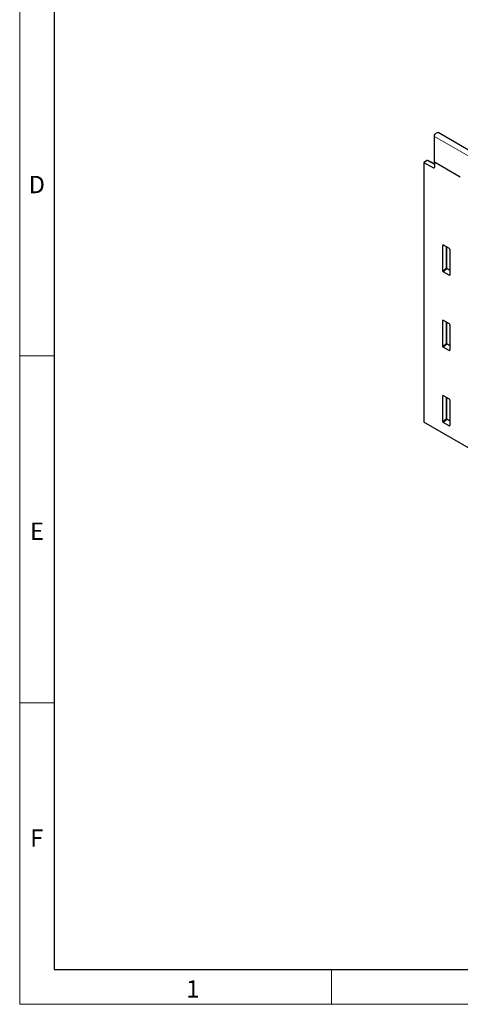
# Model space of a CAD drawing. Units: millimetres. Extents: x 75 to 2100, y 0 to 1460.
# Drawn here: x 75 to 393, y 25 to 735 of the extents above; entities that cross this region are included whole.
import ezdxf

# ---------------------------------------------------------------- set-up
doc = ezdxf.new("R2010")
doc.units = ezdxf.units.MM
doc.header["$LTSCALE"] = 5
doc.linetypes.add('SLD-Durchgehend', pattern=[0])
doc.layers.get('0').update_dxf_attribs({"color": 1, "lineweight": 25})
doc.layers.add('133451', color=7, linetype='Continuous', lineweight=25)
doc.layers.add('TANGENT_EDGES', color=4, linetype='Continuous', lineweight=25)
doc.styles.add('SLDTEXTSTYLE0', font='TXT', dxfattribs={"width": 0.605})

# ---------------------------------------------------------------- blocks, each defined once
blk = doc.blocks.new('1042911-M_C_ISOMETRIC VIEW')
at = {"layer": '133451'}
for p, q in [((11.05, 208.37), (-342.5, 412.48)), ((-345.07, 391.09), (-345.07, 409.77)), ((-350.41, 392.34), (-352.85, 390.94)), ((-352.85, 390.94), (-352.85, 203.69)), ((-352.85, 390.94), (-345.76, 387.06)), ((-345.07, 389.88), (-349.92, 392.4)), ((-345.07, 391.09), (-345.07, 387.48)), ((-326.43, 380.33), (-345.07, 391.09)), ((-339.06, 312.64), (-339.06, 331.29)), ((-338.71, 331.49), (-334.46, 329.03)), ((-334.11, 328.43), (-334.11, 309.78)), ((-334.44, 309.55), (-338.73, 312.03)), ((-339.06, 258.34), (-339.06, 276.99)), ((-338.71, 277.19), (-334.46, 274.73)), ((-334.11, 274.13), (-334.11, 255.48)), ((-334.44, 255.25), (-338.73, 257.73)), ((-339.06, 204.04), (-339.06, 222.69)), ((-338.71, 222.89), (-334.46, 220.43)), ((-334.11, 219.83), (-334.11, 201.18)), ((0, 0), (-352.85, 203.69)), ((-334.44, 200.95), (-338.73, 203.43))]:
    blk.add_line(p, q, dxfattribs=at)
at = {"layer": '133451', "flags": 128}
blk.add_lwpolyline([(-345.07, 409.77), (-344.95, 410.5), (-344.63, 411.25), (-344.14, 411.91), (-343.57, 412.37), (-342.99, 412.57), (-342.5, 412.48)], dxfattribs=at)
at = {"layer": '133451'}
blk.add_arc((-345.5, 387.4), 0.434, 233.0502, 9.55818, dxfattribs=at)
for centre, major_axis, ratio, start_param, end_param in [((-350.41, 391.53), (0.5, 0.867), 0.576986, 6.282762, 7.06816), ((-338.7, 331.07), (-0.258, 0.446), 0.560226, 5.512943, 7.053581), ((-334.47, 328.62), (-0.25, 0.433), 0.595062, 3.942156, 5.482794), ((-338.7, 312.46), (-0.218, 0.463), 0.616456, 0.91829, 2.415633), ((-334.47, 310.02), (-0.245, 0.492), 0.533247, 2.464789, 3.962133), ((-338.7, 276.77), (-0.258, 0.446), 0.560226, 5.512943, 7.053581), ((-334.47, 274.32), (-0.25, 0.433), 0.595062, 3.942156, 5.482794), ((-338.7, 258.16), (-0.218, 0.463), 0.616456, 0.91829, 2.415633), ((-334.47, 255.72), (-0.245, 0.492), 0.533247, 2.464789, 3.962133), ((-338.7, 222.47), (-0.258, 0.446), 0.560226, 5.512943, 7.053581), ((-334.47, 220.02), (-0.25, 0.433), 0.595062, 3.942156, 5.482794), ((-338.7, 203.86), (-0.218, 0.463), 0.616456, 0.91829, 2.415633), ((-334.47, 201.42), (-0.245, 0.492), 0.533247, 2.464789, 3.962133)]:
    blk.add_ellipse(centre, major_axis=major_axis, ratio=ratio, start_param=start_param, end_param=end_param, dxfattribs=at)
at = {"layer": 'TANGENT_EDGES', "lineweight": 18}
for p, q in [((8.49, 205.67), (-345.07, 409.77)), ((-345.07, 389.57), (-350.41, 392.34)), ((-345.76, 387.06), (-345.07, 387.46)), ((-338.56, 331.4), (-339.06, 331.29)), ((-336.7, 314.67), (-336.7, 330.33)), ((-336.06, 329.96), (-336.06, 314.64)), ((-339.06, 312.64), (-336.7, 314.67)), ((-336.26, 314.15), (-338.73, 312.03)), ((-334.11, 312.91), (-336.26, 314.15)), ((-336.06, 314.64), (-334.11, 313.51)), ((-334.44, 309.55), (-334.11, 310.05)), ((-338.56, 277.1), (-339.06, 276.99)), ((-336.7, 260.37), (-336.7, 276.03)), ((-336.06, 275.66), (-336.06, 260.34)), ((-339.06, 258.34), (-336.7, 260.37)), ((-336.26, 259.85), (-338.73, 257.73)), ((-334.11, 258.61), (-336.26, 259.85)), ((-336.06, 260.34), (-334.11, 259.21)), ((-334.44, 255.25), (-334.11, 255.75)), ((-338.56, 222.8), (-339.06, 222.69)), ((-336.7, 206.07), (-336.7, 221.73)), ((-336.06, 221.36), (-336.06, 206.04)), ((-339.06, 204.04), (-336.7, 206.07)), ((-336.06, 206.04), (-334.11, 204.91)), ((-336.26, 205.55), (-338.73, 203.43)), ((-334.11, 204.31), (-336.26, 205.55)), ((-334.44, 200.95), (-334.11, 201.45))]:
    blk.add_line(p, q, dxfattribs=at)
for centre, radius, start, end in [((-336.41, 313.94), 0.782, 62.91122, 111.30612), ((-334.75, 315.86), 2.28, 211.41311, 228.54847), ((-336.83, 314.68), 0.776, 317.38026, 357.20823), ((-336.41, 259.64), 0.782, 62.91122, 111.30612), ((-334.75, 261.56), 2.28, 211.41311, 228.54847), ((-336.83, 260.38), 0.776, 317.38026, 357.20823), ((-336.41, 205.34), 0.782, 62.91122, 111.30612), ((-334.75, 207.26), 2.28, 211.41311, 228.54847), ((-336.83, 206.08), 0.776, 317.38026, 357.20823)]:
    blk.add_arc(centre, radius, start, end, dxfattribs=at)

msp = doc.modelspace()

# ---------------------------------------------------------------- linework, layer by layer
at = {"linetype": 'SLD-Durchgehend', "lineweight": 18}
for p, q in [((75, 1460), (75, 25)), ((75, 50), (75, 1460)), ((100, 50), (100, 1435)), ((100, 492.5), (75, 492.5)), ((100, 242.5), (75, 242.5)), ((300, 50), (300, 25)), ((75, 25), (2075, 25))]:
    msp.add_line(p, q, dxfattribs=at)
at = {"linetype": 'SLD-Durchgehend'}
for p, q in [((100, 1435), (100, 50)), ((100, 50), (2050, 50))]:
    msp.add_line(p, q, dxfattribs=at)

# ---------------------------------------------------------------- block references
at = {"layer": '133451'}
msp.add_blockref('1042911-M_C_ISOMETRIC VIEW', (719.34, 241.1), dxfattribs=at)

# ---------------------------------------------------------------- texts
at = {"linetype": 'SLD-Durchgehend', "lineweight": 0, "char_height": 12.5, "attachment_point": 2, "style": 'SLDTEXTSTYLE0'}
for s, insert in [('D', (87.36, 622.36)), ('E', (87.43, 372.36)), ('F', (87.34, 151.11)), ('1', (199.91, 42.36))]:
    msp.add_mtext(s, dxfattribs=dict(at, insert=insert))

doc.saveas('drawing.dxf')
